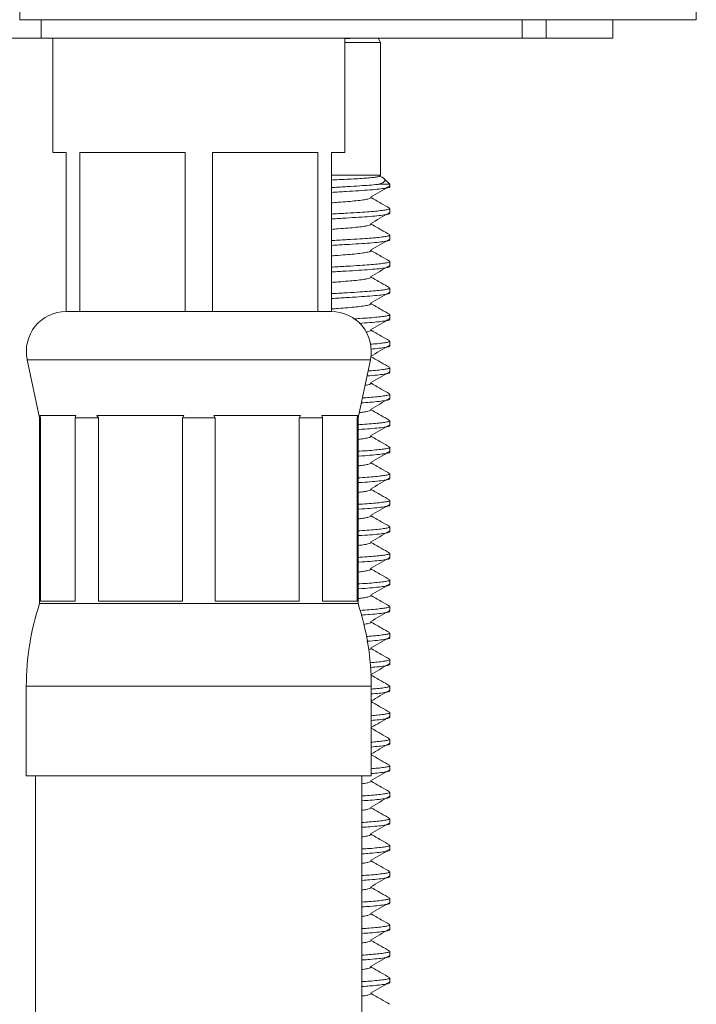
# Model space of a CAD drawing. Units: millimetres. Extents: x -265 to 548, y -434 to 675.
# Drawn here: x 116 to 141, y 213 to 250 of the extents above; entities that cross this region are included whole.
import ezdxf

# ---------------------------------------------------------------- set-up
doc = ezdxf.new("R2010")
doc.units = ezdxf.units.MM

msp = doc.modelspace()

# ---------------------------------------------------------------- linework, layer by layer
at = {"color": 7, "linetype": 'Continuous', "lineweight": 18}
for p, q in [((141.163, 250.201), (141.163, 377.37)), ((115.663, 250.201), (115.663, 265.427)), ((115.663, 250.201), (141.163, 250.201)), ((116.474, 250.201), (116.474, 249.501)), ((134.6, 249.501), (134.6, 250.201)), ((135.499, 249.501), (135.499, 250.201)), ((138.013, 249.501), (138.013, 250.201)), ((116.474, 249.501), (114.852, 249.501)), ((134.6, 249.501), (116.474, 249.501)), ((116.913, 249.501), (116.913, 245.201)), ((127.913, 245.201), (127.913, 249.501)), ((129.263, 249.347), (129.174, 249.501)), ((135.499, 249.501), (134.6, 249.501)), ((138.013, 249.501), (135.499, 249.501)), ((127.913, 249.347), (129.263, 249.347)), ((129.263, 244.347), (129.263, 249.347)), ((116.913, 245.201), (117.413, 245.201)), ((117.413, 245.201), (117.413, 239.201)), ((117.928, 245.201), (121.897, 245.201)), ((117.928, 239.201), (117.928, 245.201)), ((121.897, 245.201), (121.897, 239.201)), ((122.928, 245.201), (126.897, 245.201)), ((122.928, 239.201), (122.928, 245.201)), ((126.897, 245.201), (126.897, 239.201)), ((127.413, 245.201), (127.913, 245.201)), ((127.413, 239.201), (127.413, 245.201)), ((127.413, 244.347), (129.263, 244.347)), ((129.232, 244.3), (129.263, 244.347)), ((129.613, 243.997), (129.401, 244.208)), ((129.2, 243.997), (129.613, 243.997)), ((129.613, 243.903), (129.613, 243.997)), ((129.613, 242.903), (129.613, 243.084)), ((129.613, 241.903), (129.613, 242.084)), ((129.613, 240.903), (129.613, 241.084)), ((129.613, 239.903), (129.613, 240.084)), ((117.928, 239.201), (117.413, 239.201)), ((119.913, 239.201), (117.928, 239.201)), ((119.913, 239.201), (119.913, 239.201)), ((121.897, 239.201), (119.913, 239.201)), ((122.928, 239.201), (121.897, 239.201)), ((124.913, 239.201), (122.928, 239.201)), ((124.913, 239.201), (124.913, 239.201)), ((126.897, 239.201), (124.913, 239.201)), ((127.413, 239.201), (126.897, 239.201)), ((129.613, 238.903), (129.613, 239.084)), ((129.613, 237.903), (129.613, 238.084)), ((115.946, 237.387), (116.413, 235.201)), ((115.946, 237.387), (128.88, 237.387)), ((128.413, 235.201), (128.88, 237.387)), ((129.613, 236.903), (129.613, 237.084)), ((129.613, 235.903), (129.613, 236.084)), ((117.779, 235.281), (116.422, 235.281)), ((116.445, 235.201), (116.422, 235.281)), ((117.779, 235.281), (117.756, 235.201)), ((121.85, 235.281), (118.575, 235.281)), ((118.629, 235.201), (118.575, 235.281)), ((121.85, 235.281), (121.796, 235.201)), ((126.251, 235.281), (122.975, 235.281)), ((123.03, 235.201), (122.975, 235.281)), ((126.251, 235.281), (126.197, 235.201)), ((128.404, 235.281), (127.047, 235.281)), ((127.069, 235.201), (127.047, 235.281)), ((128.404, 235.281), (128.381, 235.201)), ((116.413, 235.201), (116.413, 228.201)), ((116.413, 235.201), (116.445, 235.201)), ((116.445, 228.281), (116.445, 235.201)), ((117.756, 235.201), (118.629, 235.201)), ((117.756, 235.201), (117.756, 228.281)), ((118.629, 228.281), (118.629, 235.201)), ((121.796, 235.201), (123.03, 235.201)), ((121.796, 235.201), (121.796, 228.281)), ((123.03, 228.281), (123.03, 235.201)), ((126.197, 235.201), (127.069, 235.201)), ((126.197, 235.201), (126.197, 228.281)), ((127.069, 228.281), (127.069, 235.201)), ((128.381, 235.201), (128.413, 235.201)), ((128.381, 235.201), (128.381, 228.281)), ((128.413, 228.201), (128.413, 235.201)), ((129.613, 234.903), (129.613, 235.084)), ((129.613, 233.903), (129.613, 234.084)), ((129.613, 232.903), (129.613, 233.084)), ((129.613, 231.903), (129.613, 232.084)), ((129.613, 230.903), (129.613, 231.084)), ((129.613, 229.903), (129.613, 230.084)), ((129.613, 228.903), (129.613, 229.084)), ((117.756, 228.281), (116.445, 228.281)), ((121.796, 228.281), (118.629, 228.281)), ((126.197, 228.281), (123.03, 228.281)), ((128.381, 228.281), (127.069, 228.281)), ((116.413, 228.201), (128.413, 228.201)), ((129.613, 227.903), (129.613, 228.084)), ((129.613, 226.903), (129.613, 227.084)), ((129.613, 225.903), (129.613, 226.084)), ((115.913, 225.078), (115.913, 221.701)), ((115.913, 225.078), (128.913, 225.078)), ((128.913, 221.701), (128.913, 225.078)), ((129.613, 224.903), (129.613, 225.084)), ((129.613, 223.903), (129.613, 224.084)), ((129.613, 222.903), (129.613, 223.084)), ((129.613, 221.903), (129.613, 222.084)), ((115.913, 221.701), (128.913, 221.701)), ((116.263, 221.701), (116.263, 211.701)), ((128.563, 211.701), (128.563, 221.701)), ((129.613, 220.903), (129.613, 221.084)), ((129.613, 219.903), (129.613, 220.084)), ((129.613, 218.903), (129.613, 219.084)), ((129.613, 217.903), (129.613, 218.084)), ((129.613, 216.903), (129.613, 217.084)), ((129.613, 215.903), (129.613, 216.084)), ((129.613, 214.903), (129.613, 215.084)), ((129.613, 213.903), (129.613, 214.084))]:
    msp.add_line(p, q, dxfattribs=at)
for centre, radius, start, end in [((117.413, 237.701), 1.5, 90, 192.0531), ((127.413, 237.701), 1.5, 347.9469, 90), ((125.913, 225.078), 10, 161.8051, 180), ((118.913, 225.078), 10, 0, 18.1949)]:
    msp.add_arc(centre, radius, start, end, dxfattribs=at)
for points, knots in [([(128.168, 249.501), (128.093, 249.496), (128.013, 249.492), (127.92, 249.487), (127.913, 249.487)], [0, 0, 0, 0, 0.9278514, 1, 1, 1, 1]), ([(127.413, 244.157), (127.446, 244.158), (127.615, 244.167), (127.899, 244.181), (128.253, 244.199), (128.561, 244.217), (128.824, 244.237), (129.029, 244.257), (129.166, 244.278), (129.232, 244.293), (129.228, 244.301), (129.227, 244.303)], [0, 0, 0, 0, 0.03164, 0.163974, 0.29257, 0.424779, 0.555646, 0.690199, 0.822891, 0.959431, 1, 1, 1, 1]), ([(129.35, 244.241), (129.356, 244.239), (129.404, 244.218), (129.432, 244.177), (129.43, 244.118), (129.358, 244.057), (129.253, 244.017), (129.2, 243.997)], [0, 0, 0, 0, 0.033668, 0.267962, 0.507553, 0.7508, 1, 1, 1, 1]), ([(129.351, 244.243), (129.33, 244.255), (129.292, 244.277), (129.255, 244.299), (129.238, 244.309)], [0, 0, 0, 0, 0.552926, 1, 1, 1, 1]), ([(127.413, 243.875), (127.43, 243.876), (127.639, 243.888), (128.009, 243.91), (128.471, 243.938), (128.848, 243.963), (129.073, 243.983), (129.179, 243.995), (129.2, 243.997)], [0, 0, 0, 0, 0.022957, 0.277595, 0.524061, 0.733167, 0.948674, 1, 1, 1, 1]), ([(129.603, 243.903), (129.602, 243.896), (129.599, 243.879), (129.468, 243.849), (129.223, 243.816), (128.878, 243.784), (128.456, 243.755), (127.965, 243.726), (127.608, 243.704), (127.414, 243.693), (127.413, 243.693)], [0, 0, 0, 0, 0.10068, 0.252463, 0.405266, 0.556043, 0.701981, 0.847919, 0.998696, 1, 1, 1, 1]), ([(128.89, 243.511), (129.007, 243.579), (129.241, 243.716), (129.474, 243.853), (129.59, 243.921)], [0, 0, 0, 0, 0.499915, 1, 1, 1, 1]), ([(128.881, 243.512), (128.888, 243.509), (128.921, 243.497), (128.898, 243.474), (128.804, 243.441), (128.618, 243.408), (128.359, 243.376), (128.04, 243.347), (127.721, 243.322), (127.499, 243.305), (127.413, 243.298)], [0, 0, 0, 0, 0.036979, 0.181043, 0.32897, 0.477897, 0.624839, 0.767046, 0.909252, 1, 1, 1, 1]), ([(129.6, 243.099), (129.496, 243.159), (129.259, 243.296), (129.022, 243.434), (128.889, 243.512)], [0, 0, 0, 0, 0.437573, 1, 1, 1, 1]), ([(127.413, 242.875), (127.43, 242.876), (127.639, 242.888), (128.009, 242.91), (128.471, 242.938), (128.848, 242.963), (129.151, 242.99), (129.388, 243.018), (129.528, 243.044), (129.605, 243.066), (129.601, 243.078), (129.599, 243.084)], [0, 0, 0, 0, 0.013592, 0.16436, 0.310289, 0.434097, 0.561696, 0.691406, 0.821372, 0.911878, 1, 1, 1, 1]), ([(129.603, 242.903), (129.602, 242.896), (129.599, 242.879), (129.468, 242.849), (129.223, 242.816), (128.878, 242.784), (128.456, 242.755), (127.965, 242.726), (127.608, 242.704), (127.414, 242.693), (127.413, 242.693)], [0, 0, 0, 0, 0.10068, 0.252463, 0.405266, 0.556043, 0.701981, 0.847919, 0.998696, 1, 1, 1, 1]), ([(128.89, 242.511), (129.007, 242.579), (129.241, 242.716), (129.474, 242.853), (129.59, 242.921)], [0, 0, 0, 0, 0.499915, 1, 1, 1, 1]), ([(128.881, 242.512), (128.888, 242.509), (128.921, 242.497), (128.898, 242.474), (128.804, 242.441), (128.618, 242.408), (128.359, 242.376), (128.04, 242.347), (127.721, 242.322), (127.499, 242.305), (127.413, 242.298)], [0, 0, 0, 0, 0.036979, 0.181043, 0.32897, 0.477897, 0.624839, 0.767046, 0.909252, 1, 1, 1, 1]), ([(129.6, 242.099), (129.496, 242.159), (129.259, 242.296), (129.022, 242.434), (128.889, 242.512)], [0, 0, 0, 0, 0.437573, 1, 1, 1, 1]), ([(127.413, 241.875), (127.43, 241.876), (127.639, 241.888), (128.009, 241.91), (128.471, 241.938), (128.848, 241.963), (129.151, 241.99), (129.388, 242.018), (129.528, 242.044), (129.605, 242.066), (129.601, 242.078), (129.599, 242.084)], [0, 0, 0, 0, 0.013592, 0.16436, 0.310289, 0.434097, 0.561696, 0.691406, 0.821372, 0.911878, 1, 1, 1, 1]), ([(129.603, 241.903), (129.602, 241.896), (129.599, 241.879), (129.468, 241.849), (129.223, 241.816), (128.878, 241.784), (128.456, 241.755), (127.965, 241.726), (127.608, 241.704), (127.414, 241.693), (127.413, 241.693)], [0, 0, 0, 0, 0.10068, 0.252463, 0.405266, 0.556043, 0.701981, 0.847919, 0.998696, 1, 1, 1, 1]), ([(128.89, 241.511), (129.007, 241.579), (129.241, 241.716), (129.474, 241.853), (129.59, 241.921)], [0, 0, 0, 0, 0.4999151, 1, 1, 1, 1]), ([(128.881, 241.512), (128.888, 241.509), (128.921, 241.497), (128.898, 241.474), (128.804, 241.441), (128.618, 241.408), (128.359, 241.376), (128.04, 241.347), (127.721, 241.322), (127.499, 241.305), (127.413, 241.298)], [0, 0, 0, 0, 0.036979, 0.181043, 0.32897, 0.477897, 0.624839, 0.767046, 0.909252, 1, 1, 1, 1]), ([(129.6, 241.099), (129.496, 241.159), (129.259, 241.296), (129.022, 241.434), (128.889, 241.512)], [0, 0, 0, 0, 0.4375731, 1, 1, 1, 1]), ([(127.413, 240.875), (127.43, 240.876), (127.639, 240.888), (128.009, 240.91), (128.471, 240.938), (128.848, 240.963), (129.151, 240.99), (129.388, 241.018), (129.528, 241.044), (129.605, 241.066), (129.601, 241.078), (129.599, 241.084)], [0, 0, 0, 0, 0.013592, 0.16436, 0.310289, 0.434097, 0.561696, 0.691406, 0.821372, 0.911878, 1, 1, 1, 1]), ([(129.603, 240.903), (129.602, 240.896), (129.599, 240.879), (129.468, 240.849), (129.223, 240.816), (128.878, 240.784), (128.456, 240.755), (127.965, 240.726), (127.608, 240.704), (127.414, 240.693), (127.413, 240.693)], [0, 0, 0, 0, 0.10068, 0.252463, 0.405266, 0.556043, 0.701981, 0.847919, 0.998696, 1, 1, 1, 1]), ([(128.89, 240.511), (129.007, 240.579), (129.241, 240.716), (129.474, 240.853), (129.59, 240.921)], [0, 0, 0, 0, 0.499915, 1, 1, 1, 1]), ([(128.881, 240.512), (128.888, 240.509), (128.921, 240.497), (128.898, 240.474), (128.804, 240.441), (128.618, 240.408), (128.359, 240.376), (128.04, 240.347), (127.721, 240.322), (127.499, 240.305), (127.413, 240.298)], [0, 0, 0, 0, 0.036979, 0.181043, 0.32897, 0.477897, 0.624839, 0.767046, 0.909252, 1, 1, 1, 1]), ([(129.6, 240.099), (129.496, 240.159), (129.259, 240.296), (129.022, 240.434), (128.889, 240.512)], [0, 0, 0, 0, 0.4375731, 1, 1, 1, 1]), ([(127.413, 239.875), (127.43, 239.876), (127.639, 239.888), (128.009, 239.91), (128.471, 239.938), (128.848, 239.963), (129.151, 239.99), (129.388, 240.018), (129.528, 240.044), (129.605, 240.066), (129.601, 240.078), (129.599, 240.084)], [0, 0, 0, 0, 0.013592, 0.16436, 0.310289, 0.434097, 0.561696, 0.691406, 0.821372, 0.911878, 1, 1, 1, 1]), ([(129.603, 239.903), (129.602, 239.896), (129.599, 239.879), (129.468, 239.849), (129.223, 239.816), (128.878, 239.784), (128.456, 239.755), (127.965, 239.726), (127.608, 239.704), (127.414, 239.693), (127.413, 239.693)], [0, 0, 0, 0, 0.10068, 0.252463, 0.405266, 0.556043, 0.701981, 0.847919, 0.998696, 1, 1, 1, 1]), ([(128.89, 239.511), (129.007, 239.579), (129.241, 239.716), (129.474, 239.853), (129.59, 239.921)], [0, 0, 0, 0, 0.499915, 1, 1, 1, 1]), ([(128.881, 239.512), (128.888, 239.509), (128.921, 239.497), (128.898, 239.474), (128.804, 239.441), (128.618, 239.408), (128.359, 239.376), (128.04, 239.347), (127.721, 239.322), (127.499, 239.305), (127.413, 239.298)], [0, 0, 0, 0, 0.036979, 0.181043, 0.32897, 0.477897, 0.624839, 0.767046, 0.909252, 1, 1, 1, 1]), ([(129.6, 239.099), (129.496, 239.159), (129.259, 239.296), (129.022, 239.434), (128.889, 239.512)], [0, 0, 0, 0, 0.437573, 1, 1, 1, 1]), ([(128.258, 238.925), (128.335, 238.93), (128.548, 238.943), (128.847, 238.963), (129.151, 238.99), (129.388, 239.018), (129.528, 239.044), (129.605, 239.066), (129.601, 239.078), (129.599, 239.084)], [0, 0, 0, 0, 0.091027, 0.254194, 0.422357, 0.593303, 0.764586, 0.883864, 1, 1, 1, 1]), ([(129.603, 238.903), (129.602, 238.896), (129.599, 238.879), (129.468, 238.849), (129.223, 238.816), (128.884, 238.784), (128.596, 238.765), (128.456, 238.755)], [0, 0, 0, 0, 0.144217, 0.361636, 0.580517, 0.796494, 1, 1, 1, 1]), ([(128.89, 238.511), (129.007, 238.579), (129.241, 238.716), (129.474, 238.853), (129.59, 238.921)], [0, 0, 0, 0, 0.4999151, 1, 1, 1, 1]), ([(128.881, 238.512), (128.888, 238.509), (128.921, 238.497), (128.894, 238.474), (128.831, 238.448), (128.737, 238.432), (128.709, 238.427)], [0, 0, 0, 0, 0.094054, 0.460467, 0.836709, 1, 1, 1, 1]), ([(129.6, 238.099), (129.496, 238.159), (129.259, 238.296), (129.022, 238.434), (128.889, 238.512)], [0, 0, 0, 0, 0.4375731, 1, 1, 1, 1]), ([(128.873, 237.967), (128.965, 237.975), (129.164, 237.991), (129.387, 238.019), (129.528, 238.044), (129.605, 238.066), (129.601, 238.078), (129.599, 238.084)], [0, 0, 0, 0, 0.203088, 0.438923, 0.675224, 0.839779, 1, 1, 1, 1]), ([(128.89, 237.511), (129.007, 237.579), (129.241, 237.716), (129.474, 237.853), (129.59, 237.921)], [0, 0, 0, 0, 0.499915, 1, 1, 1, 1]), ([(129.603, 237.903), (129.602, 237.896), (129.599, 237.879), (129.466, 237.849), (129.237, 237.817), (129.005, 237.797), (128.896, 237.787)], [0, 0, 0, 0, 0.186334, 0.467249, 0.750052, 1, 1, 1, 1]), ([(129.6, 237.099), (129.496, 237.159), (129.259, 237.296), (129.022, 237.434), (128.889, 237.512)], [0, 0, 0, 0, 0.4375731, 1, 1, 1, 1]), ([(129.603, 236.903), (129.602, 236.896), (129.599, 236.879), (129.469, 236.849), (129.22, 236.816), (128.97, 236.791), (128.787, 236.779), (128.749, 236.776)], [0, 0, 0, 0, 0.169193, 0.424266, 0.681053, 0.934435, 1, 1, 1, 1]), ([(128.789, 236.96), (128.804, 236.961), (128.942, 236.971), (129.147, 236.99), (129.389, 237.018), (129.528, 237.044), (129.605, 237.066), (129.601, 237.078), (129.599, 237.084)], [0, 0, 0, 0, 0.028138, 0.247271, 0.470031, 0.693231, 0.848662, 1, 1, 1, 1]), ([(128.89, 236.511), (129.007, 236.579), (129.241, 236.716), (129.474, 236.853), (129.59, 236.921)], [0, 0, 0, 0, 0.499915, 1, 1, 1, 1]), ([(128.881, 236.512), (128.888, 236.509), (128.921, 236.497), (128.895, 236.474), (128.823, 236.445), (128.715, 236.427), (128.673, 236.42)], [0, 0, 0, 0, 0.087607, 0.428905, 0.779357, 1, 1, 1, 1]), ([(129.6, 236.099), (129.496, 236.159), (129.259, 236.296), (129.022, 236.434), (128.889, 236.512)], [0, 0, 0, 0, 0.437573, 1, 1, 1, 1]), ([(128.572, 235.945), (128.662, 235.951), (128.877, 235.966), (129.15, 235.99), (129.388, 236.018), (129.528, 236.044), (129.605, 236.066), (129.601, 236.078), (129.599, 236.084)], [0, 0, 0, 0, 0.140709, 0.33446, 0.531418, 0.728764, 0.866192, 1, 1, 1, 1]), ([(129.603, 235.903), (129.602, 235.896), (129.599, 235.879), (129.468, 235.849), (129.222, 235.816), (128.907, 235.786), (128.645, 235.768), (128.532, 235.761)], [0, 0, 0, 0, 0.1499949, 0.3761255, 0.603776, 0.828407, 1, 1, 1, 1]), ([(128.89, 235.511), (129.007, 235.579), (129.241, 235.716), (129.474, 235.853), (129.59, 235.921)], [0, 0, 0, 0, 0.499915, 1, 1, 1, 1]), ([(128.881, 235.512), (128.888, 235.509), (128.921, 235.497), (128.898, 235.474), (128.802, 235.441), (128.65, 235.412), (128.506, 235.395), (128.453, 235.389)], [0, 0, 0, 0, 0.06561, 0.321213, 0.583672, 0.847903, 1, 1, 1, 1]), ([(129.6, 235.099), (129.496, 235.159), (129.259, 235.296), (129.022, 235.434), (128.889, 235.512)], [0, 0, 0, 0, 0.437573, 1, 1, 1, 1]), ([(128.413, 234.935), (128.436, 234.936), (128.596, 234.946), (128.845, 234.963), (129.152, 234.99), (129.388, 235.018), (129.528, 235.044), (129.605, 235.066), (129.601, 235.078), (129.599, 235.084)], [0, 0, 0, 0, 0.030406, 0.204455, 0.383833, 0.566179, 0.748885, 0.876118, 1, 1, 1, 1]), ([(129.603, 234.903), (129.602, 234.896), (129.599, 234.879), (129.468, 234.849), (129.225, 234.816), (128.874, 234.783), (128.595, 234.764), (128.424, 234.753), (128.413, 234.753)], [0, 0, 0, 0, 0.1414592, 0.3547216, 0.5694172, 0.7812653, 0.9863147, 1, 1, 1, 1]), ([(128.89, 234.511), (129.007, 234.579), (129.241, 234.716), (129.474, 234.853), (129.59, 234.921)], [0, 0, 0, 0, 0.4999151, 1, 1, 1, 1]), ([(128.881, 234.512), (128.888, 234.509), (128.921, 234.497), (128.898, 234.474), (128.802, 234.441), (128.639, 234.411), (128.48, 234.392), (128.413, 234.384)], [0, 0, 0, 0, 0.0630507, 0.3086837, 0.5609047, 0.8148286, 1, 1, 1, 1]), ([(129.6, 234.099), (129.496, 234.159), (129.259, 234.296), (129.022, 234.434), (128.889, 234.512)], [0, 0, 0, 0, 0.437573, 1, 1, 1, 1]), ([(128.413, 233.935), (128.436, 233.936), (128.596, 233.946), (128.845, 233.963), (129.152, 233.99), (129.388, 234.018), (129.528, 234.044), (129.605, 234.066), (129.601, 234.078), (129.599, 234.084)], [0, 0, 0, 0, 0.030406, 0.204455, 0.383833, 0.566179, 0.748885, 0.876118, 1, 1, 1, 1]), ([(129.603, 233.903), (129.602, 233.896), (129.599, 233.879), (129.468, 233.849), (129.225, 233.816), (128.874, 233.783), (128.595, 233.764), (128.424, 233.753), (128.413, 233.753)], [0, 0, 0, 0, 0.1414592, 0.3547216, 0.5694172, 0.7812653, 0.9863147, 1, 1, 1, 1]), ([(128.89, 233.511), (129.007, 233.579), (129.241, 233.716), (129.474, 233.853), (129.59, 233.921)], [0, 0, 0, 0, 0.4999151, 1, 1, 1, 1]), ([(128.881, 233.512), (128.888, 233.509), (128.921, 233.497), (128.898, 233.474), (128.802, 233.441), (128.639, 233.411), (128.48, 233.392), (128.413, 233.384)], [0, 0, 0, 0, 0.063051, 0.308684, 0.560905, 0.814829, 1, 1, 1, 1]), ([(129.6, 233.099), (129.496, 233.159), (129.259, 233.296), (129.022, 233.434), (128.889, 233.512)], [0, 0, 0, 0, 0.437573, 1, 1, 1, 1]), ([(128.413, 232.935), (128.436, 232.936), (128.596, 232.946), (128.845, 232.963), (129.152, 232.99), (129.388, 233.018), (129.528, 233.044), (129.605, 233.066), (129.601, 233.078), (129.599, 233.084)], [0, 0, 0, 0, 0.030406, 0.204455, 0.383833, 0.566179, 0.748885, 0.876118, 1, 1, 1, 1]), ([(129.603, 232.903), (129.602, 232.896), (129.599, 232.879), (129.468, 232.849), (129.225, 232.816), (128.874, 232.783), (128.595, 232.764), (128.424, 232.753), (128.413, 232.753)], [0, 0, 0, 0, 0.1414592, 0.3547216, 0.5694172, 0.7812653, 0.9863147, 1, 1, 1, 1]), ([(128.89, 232.511), (129.007, 232.579), (129.241, 232.716), (129.474, 232.853), (129.59, 232.921)], [0, 0, 0, 0, 0.4999151, 1, 1, 1, 1]), ([(128.881, 232.512), (128.888, 232.509), (128.921, 232.497), (128.898, 232.474), (128.802, 232.441), (128.639, 232.411), (128.48, 232.392), (128.413, 232.384)], [0, 0, 0, 0, 0.0630507, 0.3086837, 0.5609047, 0.8148286, 1, 1, 1, 1]), ([(129.6, 232.099), (129.496, 232.159), (129.259, 232.296), (129.022, 232.434), (128.889, 232.512)], [0, 0, 0, 0, 0.437573, 1, 1, 1, 1]), ([(128.413, 231.935), (128.436, 231.936), (128.596, 231.946), (128.845, 231.963), (129.152, 231.99), (129.388, 232.018), (129.528, 232.044), (129.605, 232.066), (129.601, 232.078), (129.599, 232.084)], [0, 0, 0, 0, 0.030406, 0.204455, 0.383833, 0.566179, 0.748885, 0.876118, 1, 1, 1, 1]), ([(129.603, 231.903), (129.602, 231.896), (129.599, 231.879), (129.468, 231.849), (129.225, 231.816), (128.874, 231.783), (128.595, 231.764), (128.424, 231.753), (128.413, 231.753)], [0, 0, 0, 0, 0.1414592, 0.3547216, 0.5694172, 0.7812653, 0.9863147, 1, 1, 1, 1]), ([(128.89, 231.511), (129.007, 231.579), (129.241, 231.716), (129.474, 231.853), (129.59, 231.921)], [0, 0, 0, 0, 0.4999151, 1, 1, 1, 1]), ([(128.881, 231.512), (128.888, 231.509), (128.921, 231.497), (128.898, 231.474), (128.802, 231.441), (128.639, 231.411), (128.48, 231.392), (128.413, 231.384)], [0, 0, 0, 0, 0.063051, 0.308684, 0.560905, 0.814829, 1, 1, 1, 1]), ([(129.6, 231.099), (129.496, 231.159), (129.259, 231.296), (129.022, 231.434), (128.889, 231.512)], [0, 0, 0, 0, 0.437573, 1, 1, 1, 1]), ([(128.413, 230.935), (128.436, 230.936), (128.596, 230.946), (128.845, 230.963), (129.152, 230.99), (129.388, 231.018), (129.528, 231.044), (129.605, 231.066), (129.601, 231.078), (129.599, 231.084)], [0, 0, 0, 0, 0.030406, 0.204455, 0.383833, 0.566179, 0.748885, 0.876118, 1, 1, 1, 1]), ([(129.603, 230.903), (129.602, 230.896), (129.599, 230.879), (129.468, 230.849), (129.225, 230.816), (128.874, 230.783), (128.595, 230.764), (128.424, 230.753), (128.413, 230.753)], [0, 0, 0, 0, 0.1414592, 0.3547216, 0.5694172, 0.7812653, 0.9863147, 1, 1, 1, 1]), ([(128.89, 230.511), (129.007, 230.579), (129.241, 230.716), (129.474, 230.853), (129.59, 230.921)], [0, 0, 0, 0, 0.4999151, 1, 1, 1, 1]), ([(128.881, 230.512), (128.888, 230.509), (128.921, 230.497), (128.898, 230.474), (128.802, 230.441), (128.639, 230.411), (128.48, 230.392), (128.413, 230.384)], [0, 0, 0, 0, 0.063051, 0.308684, 0.560905, 0.814829, 1, 1, 1, 1]), ([(129.6, 230.099), (129.496, 230.159), (129.259, 230.296), (129.022, 230.434), (128.889, 230.512)], [0, 0, 0, 0, 0.437573, 1, 1, 1, 1]), ([(128.413, 229.935), (128.436, 229.936), (128.596, 229.946), (128.845, 229.963), (129.152, 229.99), (129.388, 230.018), (129.528, 230.044), (129.605, 230.066), (129.601, 230.078), (129.599, 230.084)], [0, 0, 0, 0, 0.030406, 0.204455, 0.383833, 0.566179, 0.748885, 0.876118, 1, 1, 1, 1]), ([(129.603, 229.903), (129.602, 229.896), (129.599, 229.879), (129.468, 229.849), (129.225, 229.816), (128.874, 229.783), (128.595, 229.764), (128.424, 229.753), (128.413, 229.753)], [0, 0, 0, 0, 0.1414592, 0.3547216, 0.5694172, 0.7812653, 0.9863147, 1, 1, 1, 1]), ([(128.89, 229.511), (129.007, 229.579), (129.241, 229.716), (129.474, 229.853), (129.59, 229.921)], [0, 0, 0, 0, 0.499915, 1, 1, 1, 1]), ([(128.881, 229.512), (128.888, 229.509), (128.921, 229.497), (128.898, 229.474), (128.802, 229.441), (128.639, 229.411), (128.48, 229.392), (128.413, 229.384)], [0, 0, 0, 0, 0.063051, 0.308684, 0.560905, 0.814829, 1, 1, 1, 1]), ([(129.6, 229.099), (129.496, 229.159), (129.259, 229.296), (129.022, 229.434), (128.889, 229.512)], [0, 0, 0, 0, 0.437573, 1, 1, 1, 1]), ([(128.413, 228.935), (128.436, 228.936), (128.596, 228.946), (128.845, 228.963), (129.152, 228.99), (129.388, 229.018), (129.528, 229.044), (129.605, 229.066), (129.601, 229.078), (129.599, 229.084)], [0, 0, 0, 0, 0.030406, 0.204455, 0.383833, 0.566179, 0.748885, 0.876118, 1, 1, 1, 1]), ([(129.603, 228.903), (129.602, 228.896), (129.599, 228.879), (129.468, 228.849), (129.225, 228.816), (128.874, 228.783), (128.595, 228.764), (128.424, 228.753), (128.413, 228.753)], [0, 0, 0, 0, 0.1414592, 0.3547216, 0.5694172, 0.7812653, 0.9863147, 1, 1, 1, 1]), ([(128.89, 228.511), (129.007, 228.579), (129.241, 228.716), (129.474, 228.853), (129.59, 228.921)], [0, 0, 0, 0, 0.499915, 1, 1, 1, 1]), ([(128.881, 228.512), (128.888, 228.509), (128.921, 228.497), (128.898, 228.474), (128.802, 228.441), (128.639, 228.411), (128.48, 228.392), (128.413, 228.384)], [0, 0, 0, 0, 0.063051, 0.308684, 0.560905, 0.814829, 1, 1, 1, 1]), ([(129.6, 228.099), (129.496, 228.159), (129.259, 228.296), (129.022, 228.434), (128.889, 228.512)], [0, 0, 0, 0, 0.437573, 1, 1, 1, 1]), ([(128.477, 227.939), (128.479, 227.939), (128.616, 227.947), (128.844, 227.963), (129.152, 227.99), (129.388, 228.018), (129.528, 228.044), (129.605, 228.066), (129.601, 228.078), (129.599, 228.084)], [0, 0, 0, 0, 0.002945, 0.181924, 0.366382, 0.553893, 0.741774, 0.87261, 1, 1, 1, 1]), ([(129.603, 227.903), (129.602, 227.896), (129.599, 227.879), (129.468, 227.849), (129.222, 227.816), (128.905, 227.786), (128.643, 227.768), (128.528, 227.761)], [0, 0, 0, 0, 0.149667, 0.375304, 0.602458, 0.826598, 1, 1, 1, 1]), ([(128.89, 227.511), (129.007, 227.579), (129.241, 227.716), (129.474, 227.853), (129.59, 227.921)], [0, 0, 0, 0, 0.499915, 1, 1, 1, 1]), ([(128.881, 227.512), (128.888, 227.509), (128.921, 227.497), (128.896, 227.474), (128.813, 227.443), (128.687, 227.422), (128.629, 227.412)], [0, 0, 0, 0, 0.080785, 0.395507, 0.71867, 1, 1, 1, 1]), ([(129.6, 227.099), (129.496, 227.159), (129.259, 227.296), (129.022, 227.434), (128.889, 227.512)], [0, 0, 0, 0, 0.437573, 1, 1, 1, 1]), ([(128.72, 226.955), (128.759, 226.958), (128.921, 226.969), (129.148, 226.99), (129.389, 227.018), (129.528, 227.044), (129.605, 227.066), (129.601, 227.078), (129.599, 227.084)], [0, 0, 0, 0, 0.066562, 0.277032, 0.490984, 0.705359, 0.854646, 1, 1, 1, 1]), ([(129.603, 226.903), (129.602, 226.896), (129.599, 226.879), (129.469, 226.849), (129.22, 226.816), (128.97, 226.791), (128.787, 226.779), (128.75, 226.776)], [0, 0, 0, 0, 0.169256, 0.424425, 0.681309, 0.934786, 1, 1, 1, 1]), ([(128.89, 226.511), (129.007, 226.579), (129.241, 226.716), (129.474, 226.853), (129.59, 226.921)], [0, 0, 0, 0, 0.499915, 1, 1, 1, 1]), ([(128.881, 226.512), (128.888, 226.509), (128.921, 226.497), (128.904, 226.476), (128.836, 226.456), (128.804, 226.446)], [0, 0, 0, 0, 0.120623, 0.590545, 1, 1, 1, 1]), ([(129.6, 226.099), (129.496, 226.159), (129.259, 226.296), (129.022, 226.434), (128.889, 226.512)], [0, 0, 0, 0, 0.437573, 1, 1, 1, 1]), ([(128.866, 225.966), (128.961, 225.974), (129.162, 225.991), (129.387, 226.019), (129.528, 226.044), (129.605, 226.066), (129.601, 226.078), (129.599, 226.084)], [0, 0, 0, 0, 0.207163, 0.441793, 0.676885, 0.840598, 1, 1, 1, 1]), ([(129.603, 225.903), (129.602, 225.896), (129.599, 225.879), (129.467, 225.849), (129.231, 225.816), (128.991, 225.795), (128.874, 225.785)], [0, 0, 0, 0, 0.183023, 0.458947, 0.736726, 1, 1, 1, 1]), ([(128.89, 225.511), (129.007, 225.579), (129.241, 225.716), (129.474, 225.853), (129.59, 225.921)], [0, 0, 0, 0, 0.499915, 1, 1, 1, 1]), ([(129.6, 225.099), (129.496, 225.159), (129.259, 225.296), (129.022, 225.434), (128.889, 225.512)], [0, 0, 0, 0, 0.437573, 1, 1, 1, 1]), ([(128.913, 224.97), (128.991, 224.977), (129.175, 224.993), (129.386, 225.019), (129.528, 225.044), (129.605, 225.066), (129.601, 225.078), (129.599, 225.084)], [0, 0, 0, 0, 0.177851, 0.421155, 0.664939, 0.834705, 1, 1, 1, 1]), ([(128.913, 224.524), (129.022, 224.588), (129.248, 224.721), (129.474, 224.853), (129.59, 224.921)], [0, 0, 0, 0, 0.483048, 1, 1, 1, 1]), ([(129.603, 224.903), (129.602, 224.896), (129.599, 224.879), (129.466, 224.849), (129.241, 224.817), (129.016, 224.798), (128.913, 224.789)], [0, 0, 0, 0, 0.188884, 0.473642, 0.760315, 1, 1, 1, 1]), ([(129.6, 224.099), (129.496, 224.159), (129.267, 224.292), (129.038, 224.425), (128.913, 224.498)], [0, 0, 0, 0, 0.452904, 1, 1, 1, 1]), ([(128.913, 223.97), (128.991, 223.977), (129.175, 223.993), (129.386, 224.019), (129.528, 224.044), (129.605, 224.066), (129.601, 224.078), (129.599, 224.084)], [0, 0, 0, 0, 0.177851, 0.421155, 0.664939, 0.834705, 1, 1, 1, 1]), ([(128.913, 223.524), (129.022, 223.588), (129.248, 223.721), (129.474, 223.853), (129.59, 223.921)], [0, 0, 0, 0, 0.483048, 1, 1, 1, 1]), ([(129.603, 223.903), (129.602, 223.896), (129.599, 223.879), (129.466, 223.849), (129.241, 223.817), (129.016, 223.798), (128.913, 223.789)], [0, 0, 0, 0, 0.188884, 0.473642, 0.760315, 1, 1, 1, 1]), ([(129.6, 223.099), (129.496, 223.159), (129.267, 223.292), (129.038, 223.425), (128.913, 223.498)], [0, 0, 0, 0, 0.452904, 1, 1, 1, 1]), ([(128.913, 222.97), (128.991, 222.977), (129.175, 222.993), (129.386, 223.019), (129.528, 223.044), (129.605, 223.066), (129.601, 223.078), (129.599, 223.084)], [0, 0, 0, 0, 0.177851, 0.421155, 0.664939, 0.834705, 1, 1, 1, 1]), ([(128.913, 222.524), (129.022, 222.588), (129.248, 222.721), (129.474, 222.853), (129.59, 222.921)], [0, 0, 0, 0, 0.483048, 1, 1, 1, 1]), ([(129.603, 222.903), (129.602, 222.896), (129.599, 222.879), (129.466, 222.849), (129.241, 222.817), (129.016, 222.798), (128.913, 222.789)], [0, 0, 0, 0, 0.188884, 0.473642, 0.760315, 1, 1, 1, 1]), ([(129.6, 222.099), (129.496, 222.159), (129.267, 222.292), (129.038, 222.425), (128.913, 222.498)], [0, 0, 0, 0, 0.4529036, 1, 1, 1, 1]), ([(128.89, 221.511), (129.007, 221.579), (129.241, 221.716), (129.474, 221.853), (129.59, 221.921)], [0, 0, 0, 0, 0.499915, 1, 1, 1, 1]), ([(128.913, 221.97), (128.991, 221.977), (129.175, 221.993), (129.386, 222.019), (129.528, 222.044), (129.605, 222.066), (129.601, 222.078), (129.599, 222.084)], [0, 0, 0, 0, 0.177851, 0.421155, 0.664939, 0.834705, 1, 1, 1, 1]), ([(129.603, 221.903), (129.602, 221.896), (129.599, 221.879), (129.466, 221.849), (129.241, 221.817), (129.016, 221.798), (128.913, 221.789)], [0, 0, 0, 0, 0.188884, 0.473642, 0.760315, 1, 1, 1, 1]), ([(128.881, 221.512), (128.888, 221.509), (128.921, 221.497), (128.899, 221.474), (128.8, 221.441), (128.68, 221.417), (128.577, 221.405), (128.563, 221.403)], [0, 0, 0, 0, 0.0737627, 0.3611274, 0.6561994, 0.9532636, 1, 1, 1, 1]), ([(129.6, 221.099), (129.496, 221.159), (129.259, 221.296), (129.022, 221.434), (128.889, 221.512)], [0, 0, 0, 0, 0.437573, 1, 1, 1, 1]), ([(128.563, 220.945), (128.656, 220.951), (128.874, 220.965), (129.15, 220.99), (129.388, 221.018), (129.528, 221.044), (129.605, 221.066), (129.601, 221.078), (129.599, 221.084)], [0, 0, 0, 0, 0.144819, 0.337644, 0.533659, 0.730061, 0.866832, 1, 1, 1, 1]), ([(129.603, 220.903), (129.602, 220.896), (129.599, 220.879), (129.468, 220.849), (129.222, 220.816), (128.915, 220.786), (128.665, 220.77), (128.563, 220.763)], [0, 0, 0, 0, 0.152418, 0.382202, 0.61353, 0.84179, 1, 1, 1, 1]), ([(128.89, 220.511), (129.007, 220.579), (129.241, 220.716), (129.474, 220.853), (129.59, 220.921)], [0, 0, 0, 0, 0.499915, 1, 1, 1, 1]), ([(128.881, 220.512), (128.888, 220.509), (128.921, 220.497), (128.899, 220.474), (128.8, 220.441), (128.68, 220.417), (128.577, 220.405), (128.563, 220.403)], [0, 0, 0, 0, 0.073763, 0.361127, 0.656199, 0.953264, 1, 1, 1, 1]), ([(129.6, 220.099), (129.496, 220.159), (129.259, 220.296), (129.022, 220.434), (128.889, 220.512)], [0, 0, 0, 0, 0.437573, 1, 1, 1, 1]), ([(128.563, 219.945), (128.656, 219.951), (128.874, 219.965), (129.15, 219.99), (129.388, 220.018), (129.528, 220.044), (129.605, 220.066), (129.601, 220.078), (129.599, 220.084)], [0, 0, 0, 0, 0.144819, 0.337644, 0.533659, 0.730061, 0.866832, 1, 1, 1, 1]), ([(129.603, 219.903), (129.602, 219.896), (129.599, 219.879), (129.468, 219.849), (129.222, 219.816), (128.915, 219.786), (128.665, 219.77), (128.563, 219.763)], [0, 0, 0, 0, 0.152418, 0.382202, 0.61353, 0.84179, 1, 1, 1, 1]), ([(128.89, 219.511), (129.007, 219.579), (129.241, 219.716), (129.474, 219.853), (129.59, 219.921)], [0, 0, 0, 0, 0.499915, 1, 1, 1, 1]), ([(128.881, 219.512), (128.888, 219.509), (128.921, 219.497), (128.899, 219.474), (128.8, 219.441), (128.68, 219.417), (128.577, 219.405), (128.563, 219.403)], [0, 0, 0, 0, 0.073763, 0.361127, 0.656199, 0.953264, 1, 1, 1, 1]), ([(129.6, 219.099), (129.496, 219.159), (129.259, 219.296), (129.022, 219.434), (128.889, 219.512)], [0, 0, 0, 0, 0.437573, 1, 1, 1, 1]), ([(128.563, 218.945), (128.656, 218.951), (128.874, 218.965), (129.15, 218.99), (129.388, 219.018), (129.528, 219.044), (129.605, 219.066), (129.601, 219.078), (129.599, 219.084)], [0, 0, 0, 0, 0.144819, 0.337644, 0.533659, 0.730061, 0.866832, 1, 1, 1, 1]), ([(129.603, 218.903), (129.602, 218.896), (129.599, 218.879), (129.468, 218.849), (129.222, 218.816), (128.915, 218.786), (128.665, 218.77), (128.563, 218.763)], [0, 0, 0, 0, 0.152418, 0.382202, 0.61353, 0.84179, 1, 1, 1, 1]), ([(128.89, 218.511), (129.007, 218.579), (129.241, 218.716), (129.474, 218.853), (129.59, 218.921)], [0, 0, 0, 0, 0.4999151, 1, 1, 1, 1]), ([(128.881, 218.512), (128.888, 218.509), (128.921, 218.497), (128.899, 218.474), (128.8, 218.441), (128.68, 218.417), (128.577, 218.405), (128.563, 218.403)], [0, 0, 0, 0, 0.073763, 0.361127, 0.656199, 0.953264, 1, 1, 1, 1]), ([(129.6, 218.099), (129.496, 218.159), (129.259, 218.296), (129.022, 218.434), (128.889, 218.512)], [0, 0, 0, 0, 0.4375731, 1, 1, 1, 1]), ([(128.563, 217.945), (128.656, 217.951), (128.874, 217.965), (129.15, 217.99), (129.388, 218.018), (129.528, 218.044), (129.605, 218.066), (129.601, 218.078), (129.599, 218.084)], [0, 0, 0, 0, 0.144819, 0.337644, 0.533659, 0.730061, 0.866832, 1, 1, 1, 1]), ([(129.603, 217.903), (129.602, 217.896), (129.599, 217.879), (129.468, 217.849), (129.222, 217.816), (128.915, 217.786), (128.665, 217.77), (128.563, 217.763)], [0, 0, 0, 0, 0.152418, 0.382202, 0.61353, 0.84179, 1, 1, 1, 1]), ([(128.89, 217.511), (129.007, 217.579), (129.241, 217.716), (129.474, 217.853), (129.59, 217.921)], [0, 0, 0, 0, 0.4999151, 1, 1, 1, 1]), ([(128.881, 217.512), (128.888, 217.509), (128.921, 217.497), (128.899, 217.474), (128.8, 217.441), (128.68, 217.417), (128.577, 217.405), (128.563, 217.403)], [0, 0, 0, 0, 0.073763, 0.361127, 0.656199, 0.953264, 1, 1, 1, 1]), ([(129.6, 217.099), (129.496, 217.159), (129.259, 217.296), (129.022, 217.434), (128.889, 217.512)], [0, 0, 0, 0, 0.4375731, 1, 1, 1, 1]), ([(128.563, 216.945), (128.656, 216.951), (128.874, 216.965), (129.15, 216.99), (129.388, 217.018), (129.528, 217.044), (129.605, 217.066), (129.601, 217.078), (129.599, 217.084)], [0, 0, 0, 0, 0.144819, 0.337644, 0.533659, 0.730061, 0.866832, 1, 1, 1, 1]), ([(129.603, 216.903), (129.602, 216.896), (129.599, 216.879), (129.468, 216.849), (129.222, 216.816), (128.915, 216.786), (128.665, 216.77), (128.563, 216.763)], [0, 0, 0, 0, 0.152418, 0.382202, 0.61353, 0.84179, 1, 1, 1, 1]), ([(128.89, 216.511), (129.007, 216.579), (129.241, 216.716), (129.474, 216.853), (129.59, 216.921)], [0, 0, 0, 0, 0.4999151, 1, 1, 1, 1]), ([(128.881, 216.512), (128.888, 216.509), (128.921, 216.497), (128.899, 216.474), (128.8, 216.441), (128.68, 216.417), (128.577, 216.405), (128.563, 216.403)], [0, 0, 0, 0, 0.073763, 0.361127, 0.656199, 0.953264, 1, 1, 1, 1]), ([(129.6, 216.099), (129.496, 216.159), (129.259, 216.296), (129.022, 216.434), (128.889, 216.512)], [0, 0, 0, 0, 0.437573, 1, 1, 1, 1]), ([(128.563, 215.945), (128.656, 215.951), (128.874, 215.965), (129.15, 215.99), (129.388, 216.018), (129.528, 216.044), (129.605, 216.066), (129.601, 216.078), (129.599, 216.084)], [0, 0, 0, 0, 0.144819, 0.337644, 0.533659, 0.730061, 0.866832, 1, 1, 1, 1]), ([(129.603, 215.903), (129.602, 215.896), (129.599, 215.879), (129.468, 215.849), (129.222, 215.816), (128.915, 215.786), (128.665, 215.77), (128.563, 215.763)], [0, 0, 0, 0, 0.152418, 0.382202, 0.61353, 0.84179, 1, 1, 1, 1]), ([(128.89, 215.511), (129.007, 215.579), (129.241, 215.716), (129.474, 215.853), (129.59, 215.921)], [0, 0, 0, 0, 0.4999151, 1, 1, 1, 1]), ([(128.881, 215.512), (128.888, 215.509), (128.921, 215.497), (128.899, 215.474), (128.8, 215.441), (128.68, 215.417), (128.577, 215.405), (128.563, 215.403)], [0, 0, 0, 0, 0.073763, 0.361127, 0.656199, 0.953264, 1, 1, 1, 1]), ([(129.6, 215.099), (129.496, 215.159), (129.259, 215.296), (129.022, 215.434), (128.889, 215.512)], [0, 0, 0, 0, 0.437573, 1, 1, 1, 1]), ([(128.563, 214.945), (128.656, 214.951), (128.874, 214.965), (129.15, 214.99), (129.388, 215.018), (129.528, 215.044), (129.605, 215.066), (129.601, 215.078), (129.599, 215.084)], [0, 0, 0, 0, 0.144819, 0.337644, 0.533659, 0.730061, 0.866832, 1, 1, 1, 1]), ([(129.603, 214.903), (129.602, 214.896), (129.599, 214.879), (129.468, 214.849), (129.222, 214.816), (128.915, 214.786), (128.665, 214.77), (128.563, 214.763)], [0, 0, 0, 0, 0.152418, 0.382202, 0.61353, 0.84179, 1, 1, 1, 1]), ([(128.89, 214.511), (129.007, 214.579), (129.241, 214.716), (129.474, 214.853), (129.59, 214.921)], [0, 0, 0, 0, 0.499915, 1, 1, 1, 1]), ([(128.881, 214.512), (128.888, 214.509), (128.921, 214.497), (128.899, 214.474), (128.8, 214.441), (128.68, 214.417), (128.577, 214.405), (128.563, 214.403)], [0, 0, 0, 0, 0.073763, 0.361127, 0.656199, 0.953264, 1, 1, 1, 1]), ([(129.6, 214.099), (129.496, 214.159), (129.259, 214.296), (129.022, 214.434), (128.889, 214.512)], [0, 0, 0, 0, 0.437573, 1, 1, 1, 1]), ([(128.563, 213.945), (128.656, 213.951), (128.874, 213.965), (129.15, 213.99), (129.388, 214.018), (129.528, 214.044), (129.605, 214.066), (129.601, 214.078), (129.599, 214.084)], [0, 0, 0, 0, 0.144819, 0.337644, 0.533659, 0.730061, 0.866832, 1, 1, 1, 1]), ([(129.603, 213.903), (129.602, 213.896), (129.599, 213.879), (129.468, 213.849), (129.222, 213.816), (128.915, 213.786), (128.665, 213.77), (128.563, 213.763)], [0, 0, 0, 0, 0.152418, 0.382202, 0.61353, 0.84179, 1, 1, 1, 1]), ([(128.89, 213.511), (129.007, 213.579), (129.241, 213.716), (129.474, 213.853), (129.59, 213.921)], [0, 0, 0, 0, 0.4999151, 1, 1, 1, 1]), ([(128.881, 213.512), (128.888, 213.509), (128.921, 213.497), (128.899, 213.474), (128.8, 213.441), (128.68, 213.417), (128.577, 213.405), (128.563, 213.403)], [0, 0, 0, 0, 0.0737627, 0.3611274, 0.6561994, 0.9532636, 1, 1, 1, 1]), ([(129.6, 213.099), (129.496, 213.159), (129.259, 213.296), (129.022, 213.434), (128.889, 213.512)], [0, 0, 0, 0, 0.437573, 1, 1, 1, 1])]:
    msp.add_open_spline(points, degree=3, knots=knots, dxfattribs=at)

doc.saveas('drawing.dxf')
